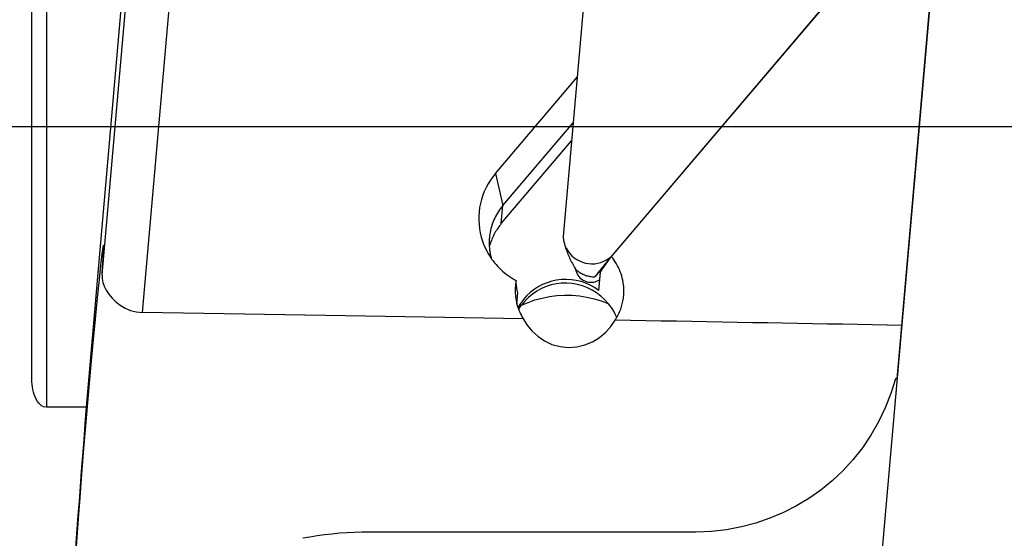
# Model space of a CAD drawing. Units: millimetres. Extents: x -20.1 to 59.6, y -40.9 to 39.2.
# Drawn here: x 5.3 to 32.5, y -11.4 to 2.9 of the extents above; entities that cross this region are included whole.
import ezdxf

# ---------------------------------------------------------------- set-up
doc = ezdxf.new("R2010")
doc.units = ezdxf.units.MM
doc.linetypes.add('CENTER', pattern=[0.1992, 0.1245, -0.0249, 0.0249, -0.0249])
doc.layers.get('0').update_dxf_attribs({"linetype": 'CONTINUOUS'})
for name, color, linetype in [('1', 4, 'CONTINUOUS'), ('2L', 7, 'CONTINUOUS'), ('SK4', 2, 'CENTER')]:
    doc.layers.add(name, color=color, linetype=linetype)

# ---------------------------------------------------------------- blocks, each defined once
blk = doc.blocks.new('*D0')
blk.add_line((0, -1.5875), (0, -48.56946))
blk = doc.blocks.new('*D3')
blk.add_line((5.701973, -30.656768), (-29.282706, -27.596005))

msp = doc.modelspace()

# ---------------------------------------------------------------- linework, layer by layer
at = {"layer": '1'}
for p, q in [((8.722542, -5.133556), (10.354585, 13.289359)), ((21.543267, 10.821308), (20.331251, -3.032107)), ((6.075, 7.745967), (6.075, -7.745967)), ((8.512906, 7.745967), (7.174094, -7.745967)), ((30.703663, 7.064828), (21.665796, -3.579375)), ((5.675, -6.974238), (5.675, 6.974238)), ((7.609444, -4.0985), (8.527634, 6.266266)), ((29.870067, 6.080797), (21.659537, -3.589024)), ((29.67758, -5.48877), (30.661395, 5.75629)), ((18.462698, -1.294726), (20.715363, 1.358314)), ((18.667928, -2.182172), (20.605226, 0.099449)), ((18.62418, -2.682224), (20.561477, -0.400602)), ((18.462698, -1.294726), (18.667928, -2.182172)), ((18.62418, -2.682224), (18.667928, -2.182172)), ((20.355797, -3.19974), (20.368412, -3.248288)), ((21.567631, -3.719574), (21.200642, -4.15179)), ((21.351481, -4.022352), (21.307732, -4.522404)), ((21.453404, -3.880238), (21.455953, -3.851101)), ((19.054129, -4.89964), (19.081058, -4.591842)), ((29.548278, -6.9667), (29.67758, -5.48877)), ((29.548278, -6.9667), (29.5, -6.9667)), ((7.174094, -7.745967), (6.075, -7.745967)), ((23.994223, -11.191431), (14.994223, -11.191431))]:
    msp.add_line(p, q, dxfattribs=at)
for points in [[(18.462698, -1.294726, 0), (18.389528, -1.386368, 0), (18.322069, -1.482197, 0), (18.260566, -1.581867, 0), (18.20524, -1.685018, 0), (18.156291, -1.791279, 0), (18.113895, -1.900265, 0), (18.078206, -2.011583, 0), (18.049352, -2.124832, 0), (18.027438, -2.239602, 0), (18.012542, -2.355481, 0), (18.004719, -2.472048, 0), (18.003996, -2.588885, 0), (18.010377, -2.705569, 0), (18.023838, -2.821678, 0), (18.04433, -2.936795, 0), (18.07178, -3.050503, 0), (18.106088, -3.162393, 0), (18.147131, -3.27206, 0), (18.194761, -3.379109, 0)], [(18.667929, -2.182173, 0), (18.635042, -2.222197, 0), (18.603476, -2.263248, 0), (18.573265, -2.305283, 0), (18.54444, -2.348258, 0), (18.51703, -2.392129, 0), (18.491063, -2.436851, 0), (18.466567, -2.482378, 0), (18.443567, -2.528662, 0), (18.422086, -2.575656, 0), (18.402147, -2.623311, 0), (18.38377, -2.671578, 0), (18.366975, -2.720406, 0), (18.351779, -2.769747, 0), (18.338196, -2.819547, 0), (18.326243, -2.869757, 0), (18.31593, -2.920324, 0), (18.307269, -2.971196, 0), (18.300268, -3.02232, 0), (18.294935, -3.073643, 0)], [(18.62418, -2.682224, 0), (18.599621, -2.711861, 0), (18.575788, -2.74207, 0), (18.552692, -2.772834, 0), (18.530349, -2.804136, 0), (18.50877, -2.835958, 0), (18.487967, -2.868282, 0), (18.467953, -2.901089, 0), (18.448739, -2.93436, 0), (18.430335, -2.968077, 0), (18.412753, -3.002221, 0), (18.396003, -3.036771, 0), (18.380093, -3.071708, 0), (18.365034, -3.107013, 0), (18.350833, -3.142665, 0), (18.337499, -3.178643, 0), (18.325039, -3.214928, 0), (18.313461, -3.251498, 0), (18.302771, -3.288332, 0), (18.292975, -3.325411, 0)], [(18.294935, -3.073643, 0), (18.292585, -3.10381, 0), (18.290812, -3.134016, 0), (18.289616, -3.164251, 0), (18.288997, -3.194505, 0), (18.288955, -3.224765, 0), (18.289491, -3.255023, 0), (18.290604, -3.285266, 0), (18.292294, -3.315484, 0), (18.29456, -3.345667, 0), (18.297402, -3.375804, 0), (18.300818, -3.405883, 0), (18.304808, -3.435895, 0), (18.309369, -3.465828, 0), (18.314501, -3.495672, 0), (18.320201, -3.525416, 0), (18.326467, -3.555051, 0), (18.333297, -3.584564, 0), (18.34069, -3.613946, 0), (18.348641, -3.643187, 0)], [(20.331251, -3.032107, 0), (20.331628, -3.041032, 0), (20.332108, -3.049952, 0), (20.33269, -3.058866, 0), (20.333374, -3.067773, 0), (20.33416, -3.076672, 0), (20.335048, -3.085561, 0), (20.336037, -3.09444, 0), (20.337129, -3.103307, 0), (20.338322, -3.112161, 0), (20.339616, -3.121, 0), (20.341012, -3.129825, 0), (20.342509, -3.138634, 0), (20.344106, -3.147425, 0), (20.345805, -3.156197, 0), (20.347603, -3.16495, 0), (20.349502, -3.173681, 0), (20.351501, -3.182391, 0), (20.3536, -3.191078, 0), (20.355798, -3.19974, 0)], [(20.355798, -3.19974, 0), (20.38185, -3.281326, 0), (20.416694, -3.359622, 0), (20.45992, -3.433702, 0), (20.511014, -3.502689, 0), (20.569373, -3.565767, 0), (20.634307, -3.622191, 0), (20.705046, -3.671291, 0), (20.780755, -3.712489, 0), (20.860538, -3.745295, 0), (20.94345, -3.769323, 0), (21.028511, -3.784288, 0), (21.114715, -3.790012, 0), (21.201042, -3.786429, 0), (21.28647, -3.77358, 0), (21.369989, -3.751618, 0), (21.450612, -3.720802, 0), (21.527383, -3.681498, 0), (21.599395, -3.634169, 0), (21.665797, -3.579375, 0)], [(20.368412, -3.248288, 0), (20.377132, -3.280496, 0), (20.386712, -3.313306, 0), (20.397143, -3.346691, 0), (20.408416, -3.38062, 0), (20.420521, -3.415066, 0), (20.433449, -3.449999, 0), (20.447187, -3.485388, 0), (20.461725, -3.521203, 0), (20.477049, -3.557415, 0), (20.493147, -3.59399, 0), (20.510004, -3.6309, 0), (20.527607, -3.668111, 0), (20.54594, -3.705591, 0), (20.564988, -3.74331, 0), (20.584734, -3.781234, 0), (20.605161, -3.81933, 0), (20.626252, -3.857567, 0), (20.647989, -3.895911, 0), (20.670353, -3.93433, 0)], [(7.645022, -3.278175, 0), (7.62962, -3.339549, 0), (7.604031, -3.521997, 0), (7.568952, -3.820543, 0), (7.525339, -4.227043, 0), (7.474384, -4.730408, 0), (7.417475, -5.316908, 0), (7.356166, -5.970546, 0), (7.292127, -6.67349, 0), (7.227107, -7.406568, 0), (7.162878, -8.149782, 0), (7.101194, -8.88286, 0), (7.043735, -9.585804, 0), (6.99207, -10.239442, 0), (6.947608, -10.825942, 0), (6.911562, -11.329307, 0), (6.884915, -11.735807, 0), (6.868393, -12.034353, 0), (6.862448, -12.216801, 0), (6.867242, -12.278175, 0)], [(7.609444, -4.098501, 0), (7.614866, -4.016807, 0), (7.619915, -3.939033, 0), (7.624584, -3.86526, 0), (7.62887, -3.795564, 0), (7.632767, -3.73002, 0), (7.636271, -3.668693, 0), (7.639379, -3.61165, 0), (7.642088, -3.558948, 0), (7.644395, -3.510643, 0), (7.646297, -3.466786, 0), (7.647793, -3.427421, 0), (7.64888, -3.392591, 0), (7.649558, -3.362331, 0), (7.649826, -3.336672, 0), (7.649684, -3.315643, 0), (7.649132, -3.299263, 0), (7.64817, -3.287552, 0), (7.646799, -3.28052, 0), (7.645022, -3.278175, 0)], [(18.194761, -3.379109, 0), (18.223774, -3.436864, 0), (18.254705, -3.493643, 0), (18.287521, -3.549382, 0), (18.322185, -3.604022, 0), (18.35866, -3.657501, 0), (18.396904, -3.709761, 0), (18.436877, -3.760746, 0), (18.478534, -3.810398, 0), (18.521831, -3.858663, 0), (18.566718, -3.905489, 0), (18.613147, -3.950825, 0), (18.661067, -3.994619, 0), (18.710426, -4.036825, 0), (18.761169, -4.077396, 0), (18.813241, -4.116288, 0), (18.866584, -4.153457, 0), (18.921141, -4.188863, 0), (18.97685, -4.222468, 0), (19.033652, -4.254234, 0)], [(21.665796, -3.579375, 0), (21.643196, -3.60638, 0), (21.620162, -3.634005, 0), (21.59673, -3.662207, 0), (21.572941, -3.690938, 0), (21.548832, -3.720151, 0), (21.524444, -3.749798, 0), (21.499817, -3.77983, 0), (21.474992, -3.810196, 0), (21.450009, -3.840848, 0), (21.42491, -3.871734, 0), (21.399737, -3.902804, 0), (21.37453, -3.934006, 0), (21.349332, -3.965289, 0), (21.324184, -3.9966, 0), (21.299128, -4.02789, 0), (21.274204, -4.059105, 0), (21.249455, -4.090194, 0), (21.22492, -4.121106, 0), (21.200641, -4.15179, 0)], [(21.351482, -4.022353, 0), (21.369022, -3.997972, 0), (21.386428, -3.973746, 0), (21.403699, -3.949679, 0), (21.420831, -3.925775, 0), (21.437822, -3.902036, 0), (21.45467, -3.878467, 0), (21.471372, -3.855071, 0), (21.487925, -3.831851, 0), (21.504328, -3.808811, 0), (21.520577, -3.785954, 0), (21.53667, -3.763283, 0), (21.552606, -3.740802, 0), (21.568381, -3.718515, 0), (21.583994, -3.696423, 0), (21.599442, -3.674531, 0), (21.614722, -3.652842, 0), (21.629833, -3.63136, 0), (21.644773, -3.610086, 0), (21.659538, -3.589024, 0)], [(22.001288, -4.665476, 0), (22.005331, -4.604746, 0), (22.006844, -4.543898, 0), (22.005827, -4.483035, 0), (22.00228, -4.422259, 0), (21.996209, -4.361673, 0), (21.987625, -4.301379, 0), (21.976542, -4.241478, 0), (21.962979, -4.182073, 0), (21.946959, -4.123263, 0), (21.928509, -4.065147, 0), (21.907659, -4.007824, 0), (21.884445, -3.95139, 0), (21.858907, -3.895941, 0), (21.831087, -3.84157, 0), (21.801033, -3.788369, 0), (21.768794, -3.736427, 0), (21.734426, -3.685832, 0), (21.697987, -3.636671, 0), (21.659537, -3.589025, 0)], [(20.670353, -3.934331, 0), (20.693113, -3.955036, 0), (20.716669, -3.974848, 0), (20.740985, -3.993737, 0), (20.766026, -4.011675, 0), (20.791753, -4.028633, 0), (20.818126, -4.044587, 0), (20.845107, -4.059512, 0), (20.872655, -4.073385, 0), (20.900727, -4.086186, 0), (20.929281, -4.097896, 0), (20.958274, -4.108496, 0), (20.987662, -4.11797, 0), (21.017401, -4.126305, 0), (21.047444, -4.133487, 0), (21.077748, -4.139505, 0), (21.108266, -4.144352, 0), (21.138952, -4.148018, 0), (21.16976, -4.150499, 0), (21.200642, -4.151791, 0)], [(20.675317, -3.938986, 0), (20.684492, -3.98254, 0), (20.698223, -4.024918, 0), (20.716361, -4.065656, 0), (20.738707, -4.104305, 0), (20.765016, -4.140444, 0), (20.795, -4.173675, 0), (20.828329, -4.203635, 0), (20.864639, -4.229995, 0), (20.903532, -4.252466, 0), (20.944581, -4.270803, 0), (20.987337, -4.284803, 0), (21.03133, -4.294314, 0), (21.076079, -4.29923, 0), (21.121093, -4.2995, 0), (21.165878, -4.295119, 0), (21.209945, -4.286135, 0), (21.252809, -4.272647, 0), (21.294001, -4.254803, 0), (21.33307, -4.232798, 0)], [(7.609444, -4.0985, 0), (7.612181, -4.198685, 0), (7.633102, -4.303444, 0), (7.671522, -4.411309, 0), (7.726664, -4.520559, 0), (7.798041, -4.629251, 0), (7.885428, -4.735244, 0), (7.988617, -4.836349, 0), (8.107627, -4.929461, 0), (8.242703, -5.010548, 0), (8.392834, -5.075037, 0), (8.553595, -5.117037, 0), (8.722542, -5.133556, 0)], [(19.033652, -4.254235, 0), (19.032164, -4.262058, 0), (19.030719, -4.26989, 0), (19.029316, -4.277729, 0), (19.027956, -4.285575, 0), (19.026639, -4.293429, 0), (19.025365, -4.301289, 0), (19.024133, -4.309157, 0), (19.022944, -4.317031, 0), (19.021798, -4.324911, 0), (19.020695, -4.332797, 0), (19.019635, -4.340689, 0), (19.018618, -4.348587, 0), (19.017644, -4.35649, 0), (19.016713, -4.364398, 0), (19.015825, -4.372311, 0), (19.01498, -4.380229, 0), (19.014178, -4.388151, 0), (19.01342, -4.396078, 0), (19.012704, -4.404008, 0)], [(19.081058, -4.591842, 0), (19.065553, -4.521232, 0), (19.05306, -4.452167, 0), (19.043579, -4.384645, 0), (19.037109, -4.318668, 0), (19.033652, -4.254234, 0)], [(21.307732, -4.522404, 0), (21.195533, -4.446221, 0), (21.07683, -4.380377, 0), (20.952601, -4.325414, 0), (20.823866, -4.281783, 0), (20.691685, -4.249844, 0), (20.557144, -4.229859, 0), (20.42135, -4.221992, 0), (20.285419, -4.226309, 0), (20.15047, -4.242773, 0), (20.017611, -4.271249, 0), (19.887936, -4.311503, 0), (19.762511, -4.363205, 0), (19.642367, -4.425928, 0), (19.528492, -4.499157, 0), (19.421823, -4.582291, 0), (19.323236, -4.674644, 0), (19.233543, -4.775458, 0), (19.153481, -4.883905, 0), (19.083709, -4.999091, 0)], [(21.570462, -4.885937, 0), (21.474477, -4.777552, 0), (21.368325, -4.67885, 0), (21.253006, -4.590763, 0), (21.129608, -4.514119, 0), (20.999293, -4.449642, 0), (20.863291, -4.39794, 0), (20.722882, -4.3595, 0), (20.579391, -4.334684, 0), (20.43417, -4.323726, 0), (20.288588, -4.326729, 0), (20.144017, -4.343665, 0), (20.001821, -4.374375, 0), (19.863339, -4.418569, 0), (19.729877, -4.475831, 0), (19.602693, -4.54562, 0), (19.482986, -4.627278, 0), (19.371884, -4.720037, 0), (19.270434, -4.823021, 0), (19.179593, -4.935261, 0)], [(19.012704, -4.404008, 0), (19.009226, -4.453355, 0), (19.007418, -4.502791, 0), (19.007282, -4.552264, 0), (19.008818, -4.601717, 0), (19.012024, -4.651095, 0), (19.016897, -4.700344, 0), (19.023431, -4.749408, 0), (19.031619, -4.798232, 0), (19.041453, -4.846763, 0), (19.05292, -4.894946, 0), (19.066008, -4.942728, 0), (19.080703, -4.990054, 0), (19.096987, -5.036873, 0), (19.114844, -5.083132, 0), (19.134253, -5.12878, 0), (19.155193, -5.173765, 0), (19.17764, -5.218038, 0), (19.201568, -5.26155, 0), (19.226952, -5.30425, 0)], [(19.179593, -4.935261, 0), (19.362678, -4.854868, 0), (19.552082, -4.787855, 0), (19.748164, -4.734092, 0), (19.95042, -4.693763, 0), (20.156988, -4.667537, 0), (20.365942, -4.656029, 0), (20.575401, -4.659665, 0), (20.783495, -4.678081, 0), (20.988383, -4.710539, 0), (21.188311, -4.756226, 0), (21.382246, -4.814649, 0), (21.570462, -4.885936, 0)], [(21.804498, -5.256315, 0), (21.767815, -5.17592, 0), (21.72607, -5.098684, 0), (21.679262, -5.024608, 0), (21.627393, -4.953692, 0), (21.570462, -4.885936, 0)], [(21.762774, -5.347588, 0), (21.783602, -5.315218, 0), (21.803572, -5.282324, 0), (21.822672, -5.248928, 0), (21.840889, -5.215053, 0), (21.858209, -5.18072, 0), (21.874623, -5.145954, 0), (21.890119, -5.110778, 0), (21.904685, -5.075215, 0), (21.918314, -5.039289, 0), (21.930994, -5.003024, 0), (21.942719, -4.966445, 0), (21.95348, -4.929576, 0), (21.963269, -4.892441, 0), (21.972081, -4.855067, 0), (21.979908, -4.817478, 0), (21.986747, -4.779698, 0), (21.992593, -4.741755, 0), (21.997441, -4.703672, 0), (22.001288, -4.665476, 0)], [(19.226952, -5.304194, 0), (18.68684, -5.295076, 0), (18.145292, -5.285972, 0), (17.602313, -5.276883, 0), (17.057905, -5.267808, 0), (16.512071, -5.258749, 0), (15.964815, -5.249704, 0), (15.41614, -5.240674, 0), (14.866049, -5.231659, 0), (14.314546, -5.222659, 0), (13.761633, -5.213674, 0), (13.207315, -5.204704, 0), (12.651593, -5.19575, 0), (12.094472, -5.18681, 0), (11.535955, -5.177886, 0), (10.976045, -5.168978, 0), (10.414745, -5.160084, 0), (9.852059, -5.151206, 0), (9.28799, -5.142344, 0), (8.722541, -5.133497, 0)], [(19.115093, -5.023757, 0), (19.136593, -4.994258, 0), (19.158093, -4.964759, 0), (19.179593, -4.935261, 0)], [(19.226952, -5.30425, 0), (19.333773, -5.480195, 0), (19.46793, -5.642612, 0), (19.629279, -5.790956, 0), (19.815581, -5.916778, 0), (20.023157, -6.012377, 0), (20.245777, -6.073346, 0), (20.476608, -6.096575, 0), (20.708127, -6.081168, 0), (20.932942, -6.027835, 0), (21.144147, -5.939768, 0), (21.335997, -5.821448, 0), (21.504331, -5.678757, 0), (21.64678, -5.518422, 0), (21.762774, -5.347588, 0)], [(29.67758, -5.488717, 0), (29.269534, -5.481207, 0), (28.860533, -5.473706, 0), (28.450577, -5.466213, 0), (28.039669, -5.458729, 0), (27.627809, -5.451254, 0), (27.215, -5.443787, 0), (26.801243, -5.43633, 0), (26.386539, -5.428881, 0), (25.97089, -5.421441, 0), (25.554298, -5.41401, 0), (25.136764, -5.406587, 0), (24.718289, -5.399174, 0), (24.298876, -5.391769, 0), (23.878526, -5.384374, 0), (23.457241, -5.376988, 0), (23.035021, -5.36961, 0), (22.611869, -5.362242, 0), (22.187786, -5.354883, 0), (21.762774, -5.347532, 0)], [(6.075, -7.745967, 0), (5.997515, -7.732208, 0), (5.929556, -7.696273, 0), (5.873579, -7.647004, 0), (5.827819, -7.589655, 0), (5.790578, -7.527326, 0), (5.760285, -7.462465, 0), (5.735723, -7.39576, 0), (5.715892, -7.327578, 0), (5.700356, -7.258253, 0), (5.688807, -7.188116, 0), (5.680937, -7.117495, 0), (5.676438, -7.046719, 0), (5.675, -6.972368, 0)], [(29.5, -6.9667, 0), (29.375219, -7.370881, 0), (29.219364, -7.768172, 0), (29.034696, -8.152768, 0), (28.822726, -8.520411, 0), (28.585866, -8.868298, 0), (28.327145, -9.194557, 0), (28.048675, -9.497852, 0), (27.752119, -9.777267, 0), (27.438967, -10.032694, 0), (27.110376, -10.264156, 0), (26.76703, -10.471536, 0), (26.409324, -10.654502, 0), (26.037471, -10.812542, 0), (25.651616, -10.944959, 0), (25.252201, -11.050784, 0), (24.840828, -11.128208, 0), (24.420195, -11.175408, 0), (23.994223, -11.191431, 0)], [(7.174092, -7.745966, 0), (7.138297, -8.201472, 0), (7.103469, -8.648134, 0), (7.069645, -9.085469, 0), (7.036861, -9.513007, 0), (7.005152, -9.930286, 0), (6.974554, -10.336856, 0), (6.945098, -10.732279, 0), (6.916818, -11.116128, 0), (6.889742, -11.48799, 0), (6.8639, -11.847463, 0), (6.839321, -12.19416, 0), (6.816031, -12.527707, 0), (6.794054, -12.847744, 0), (6.773415, -13.153926, 0), (6.754136, -13.445923, 0), (6.736237, -13.723421, 0), (6.719738, -13.986118, 0), (6.704657, -14.233734, 0), (6.69101, -14.466, 0)], [(14.994223, -11.191431, 0), (14.785006, -11.193732, 0), (14.576729, -11.200247, 0), (14.369246, -11.211018, 0), (14.162408, -11.226087, 0), (13.956173, -11.245466, 0), (13.750884, -11.269058, 0), (13.546973, -11.29674, 0), (13.344872, -11.328388, 0), (13.144817, -11.363934, 0)]]:
    msp.add_polyline3d(points, dxfattribs=at)
at = {"layer": 'SK4'}
msp.add_line((-5, 0), (36, 0), dxfattribs=at)

# ---------------------------------------------------------------- block references
at = {"layer": '2L', "rotation": 90}
for name in ['*D0', '*D3']:
    msp.add_blockref(name, (0, 0), dxfattribs=at)

doc.saveas('drawing.dxf')
